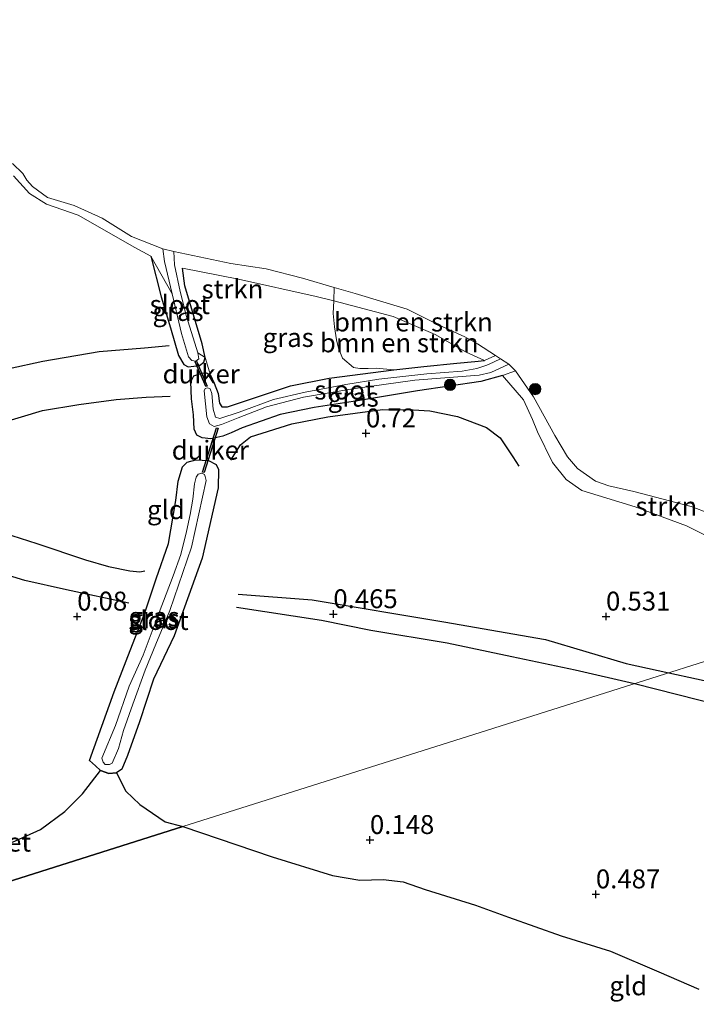
# Model space of a CAD drawing. Units: metres. Extents: x 201586 to 210004, y 506248 to 512503.
# Drawn here: x 203764 to 203853, y 508147 to 508277 of the extents above; entities that cross this region are included whole.
import ezdxf
from ezdxf.enums import TextEntityAlignment as Align

# ---------------------------------------------------------------- set-up
doc = ezdxf.new("R2010")
doc.units = ezdxf.units.M
doc.layers.get('0').update_dxf_attribs({"lineweight": 25})
for name, color, linetype, lineweight in [('B-ME-GR-BOMENSTRUIKEN-GV-B6', 93, 'Continuous', 18), ('B-ME-GR-BOOM-S-B1', 93, 'Continuous', 18), ('B-ME-GR-STRUIKEN-GV-B6', 93, 'Continuous', 18), ('B-ME-GW-GRONDWERKLIJN-L-B1', 10, 'Continuous', 25), ('B-ME-GW-HOOGTEPUNT-S-B1', 10, 'Continuous', 25), ('B-ME-GW-INSTEEKWATERGANG-L-B1', 10, 'Continuous', 25), ('B-ME-GW-KRUINLIJN-L-B1', 93, 'Continuous', 18), ('B-ME-IE-GRASLAND-GV-B6', 93, 'Continuous', 18), ('B-ME-IE-GRONDWERKLIJN-GROND_INGERICHT-GV-B6', 253, 'Continuous', 18), ('B-ME-IE-HULPGEOMETRIE-L-B1', 53, 'Continuous', 18), ('B-ME-IE-RIET-GV-B6', 10, 'Continuous', 25), ('B-ME-KW-DUIKER-GV-B6', 10, 'Continuous', 25), ('B-ME-OG-BREUK-L-B1', 10, 'Continuous', 25), ('B-ME-OG-WATER-GV-B6', 153, 'Continuous', 18)]:
    doc.layers.add(name, color=color, linetype=linetype, lineweight=lineweight)
doc.styles.add('NLCS-ISO', font='NLCS-ISO.TTF')

# ---------------------------------------------------------------- blocks, each defined once
blk = doc.blocks.new('boom')
blk.add_hatch(color=256).paths.add_polyline_path([(-0.75, 0, 1), (0.75, 0, 1)])
blk.add_circle((0, 0), 0.75)
blk = doc.blocks.new('hoogtepunt')
for p, q in [((-0.5, 0), (0.5, 0)), ((0, 0.5), (0, -0.5))]:
    blk.add_line(p, q)

msp = doc.modelspace()

# ---------------------------------------------------------------- linework, layer by layer
at = {"layer": 'B-ME-GR-BOMENSTRUIKEN-GV-B6'}
for points in [[(203825.2748, 508231.9449, 0.249), (203822.87, 508233.0507, 0.2335), (203818.7457, 508235.3837, 0.218), (203813.2001, 508237.7595, 0.2645), (203805.3222, 508239.8249, 0.4561), (203805.3954, 508241.6162, -0.388), (203808.1469, 508240.8072, -0.388), (203815.0611, 508238.7192, -0.388), (203819.1777, 508236.6547, -0.388), (203822.6886, 508235.0816, -0.388), (203824.3326, 508234.1356, -0.388), (203826.7429, 508232.5919, -0.388), (203825.2748, 508231.9449, 0.249)], [(203825.2748, 508231.9449, 0.249), (203824.0068, 508231.8145, 0.3314), (203821.6182, 508231.6093, 0.4329), (203817.2364, 508231.153, 0.4184), (203813.2618, 508230.7249, 0.5344), (203810.9197, 508230.9219, 0.5344), (203809.8788, 508230.8775, 0.5344), (203808.7582, 508230.8888, 0.5344), (203807.9336, 508231.005, 0.5344), (203806.4862, 508232.2694, 0.5344), (203805.972, 508233.5941, 0.5344), (203805.6892, 508234.6977, 0.5344), (203805.4031, 508236.4124, 0.5344), (203805.2296, 508238.182, 0.5344), (203805.3222, 508239.8249, 0.4561), (203813.2001, 508237.7595, 0.2645), (203818.7457, 508235.3837, 0.218), (203822.87, 508233.0507, 0.2335), (203825.2748, 508231.9449, 0.249)]]:
    msp.add_polyline3d(points, dxfattribs=at)
at = {"layer": 'B-ME-GR-STRUIKEN-GV-B6'}
for points in [[(203762.8216, 508258.0032, -0.388), (203764.1722, 508256.686, -0.388), (203764.7152, 508255.7978, -0.388), (203765.4342, 508254.9674, -0.388), (203767.4437, 508253.5028, -0.388), (203770.9816, 508252.4531, -0.388), (203774.6806, 508250.7936, -0.388), (203778.5729, 508248.3435, -0.388), (203782.6946, 508246.7118, -0.388), (203782.9084, 508245.0537, -0.1369), (203783.9499, 508240.7488, -0.1579), (203781.1243, 508245.747, 0.28), (203778.9765, 508246.8983, 0.2645), (203771.5037, 508251.1809, 0.108), (203767.3166, 508252.6344, 0.108), (203765.0623, 508254.0329, 0.097), (203762.9136, 508256.3698, 0.13)], [(203787.3266, 508232.9465, 0.0626), (203785.8307, 508237.7896, 0.0626), (203784.9866, 508241.0919, -0.0319), (203784.2437, 508244.6117, -0.1264), (203784.1648, 508246.3818, -0.388), (203791.717, 508244.8018, -0.388), (203796.3564, 508244.0669, -0.388), (203801.2009, 508242.8496, -0.388), (203805.3954, 508241.6162, -0.388), (203805.3222, 508239.8249, 0.4561), (203803.0071, 508240.4318, 0.5125), (203792.7035, 508242.731, 0.3575), (203785.3221, 508244.1633, 0.28), (203785.6015, 508241.8071, 0.2715), (203787.9119, 508234.1401, 0.484), (203788.2935, 508232.3501, 0.501), (203787.3266, 508232.9465, 0.0626)], [(203827.6731, 508229.9425, 0.3749), (203829.3886, 508230.5629, -0.388), (203831.7631, 508227.1243, -0.388), (203834.5934, 508222.032, -0.388), (203836.2815, 508219.1898, -0.388), (203837.5727, 508217.6549, -0.388), (203839.9626, 508215.984, -0.388), (203841.7264, 508215.3595, -0.388), (203845.0258, 508214.6211, -0.388), (203852.6293, 508212.6058, -0.388), (203857.2903, 508210.8685, -0.388)], [(203856.5074, 508207.7966, 0.4605), (203852.0313, 508210.0559, 0.4825), (203845.2074, 508212.5893, 0.4715), (203838.181, 508214.7315, 0.3615), (203836.102, 508216.2028, 0.3945), (203834.2621, 508218.4481, 0.4055), (203832.2723, 508222.4854, 0.5265), (203831.6227, 508224.1471, 0.5155), (203830.4289, 508226.7576, 0.5155), (203827.6731, 508229.9425, 0.3749)]]:
    msp.add_polyline3d(points, dxfattribs=at)
at = {"layer": 'B-ME-GW-GRONDWERKLIJN-L-B1'}
for points in [[(203725.8342, 508226.4625, 0.7047), (203733.9034, 508224.5804, 0.653), (203742.2248, 508222.9397, 0.6012), (203751.1461, 508221.7986, 0.6702), (203756.8354, 508222.3114, 0.863), (203761.2175, 508223.6607, 0.8097), (203766.7922, 508225.3223, 0.8275), (203771.5728, 508226.135, 0.8275), (203776.5132, 508226.8073, 0.8452), (203780.4745, 508227.104, 0.8452), (203783.6567, 508227.2289, 0.8275)], [(203791.6807, 508218.7388, 0.7345), (203792.9661, 508220.8054, 0.774), (203794.2864, 508221.8273, 0.8135), (203799.7615, 508223.5473, 0.8728), (203804.552, 508224.4705, 0.774), (203811.7722, 508225.4487, 0.7938), (203815.8311, 508225.4167, 0.774), (203818.0319, 508225.281, 0.7543), (203821.6908, 508224.5402, 0.7345), (203825.5514, 508223.0845, 0.7345), (203827.3333, 508221.7112, 0.7345), (203829.0174, 508219.1946, 0.7345), (203829.838, 508217.9513, 0.6753)], [(203727.5587, 508221.2704, 0.6852), (203735.5635, 508217.3532, 0.7422), (203740.2369, 508215.5811, 0.7137), (203743.4365, 508214.3333, 0.671), (203746.3918, 508213.3943, 0.6425), (203749.9634, 508212.6457, 0.6425), (203758.2535, 508210.189, 0.6075), (203766.0244, 508207.7482, 0.8082), (203772.4783, 508205.5474, 0.722), (203775.4854, 508204.6703, 0.6357), (203778.3409, 508204.0942, 0.6357), (203779.6367, 508203.9958, 0.6357), (203780.3041, 508204.114, 0.6357)], [(203792.6699, 508201.0279, 0.581), (203802.4472, 508200.2763, 0.5475), (203819.8843, 508197.366, 0.4407), (203833.3513, 508195.0188, 0.5652), (203844.0433, 508191.8648, 0.5445), (203849.6536, 508190.6187, 0.5844)], [(203849.6536, 508190.6187, 0.5844), (203860.6576, 508188.2216, 0.5445), (203865.9371, 508186.9088, 0.4822), (203868.4588, 508186.2512, 0.503), (203869.9729, 508185.4941, 0.4615), (203870.8371, 508184.6219, 0.3577)]]:
    msp.add_polyline3d(points, dxfattribs=at)
at = {"layer": 'B-ME-GW-INSTEEKWATERGANG-L-B1'}
for points in [[(203781.1243, 508245.747, 0.28), (203782.478, 508240.3818, 0.297), (203783.7094, 508236.2549, 0.348), (203784.7554, 508232.6282, 0.382), (203785.4895, 508231.4014, 0.4415), (203786.0728, 508231.1171, 0.467), (203787.5459, 508231.281, 0.467), (203788.1142, 508231.7208, 0.5095), (203788.2935, 508232.3501, 0.501), (203787.9119, 508234.1401, 0.484), (203785.6015, 508241.8071, 0.2715), (203785.3221, 508244.1633, 0.28)], [(203827.6731, 508229.9425, 0.3749), (203824.7769, 508229.1817, 0.5054), (203816.4256, 508227.951, 0.5924), (203808.4768, 508226.6263, 0.6069), (203802.7358, 508225.7476, 0.6069), (203798.2177, 508224.8099, 0.6214), (203793.1862, 508223.0373, 0.6794), (203791.7296, 508222.3937, 0.5779), (203790.6501, 508221.9545, 0.4909), (203789.0346, 508221.5859, 0.3749), (203787.9092, 508221.7172, 0.3749), (203787.1828, 508222.0846, 0.4039), (203786.8272, 508222.8482, 0.4039), (203786.7365, 508224.7609, 0.4909), (203786.5012, 508226.8685, 0.5489), (203786.4024, 508229.1379, 0.5779), (203786.8185, 508229.9004, 0.5199), (203787.854, 508230.2767, 0.5344), (203788.4827, 508230.3053, 0.5489), (203789.0031, 508230.0117, 0.5489), (203789.4909, 508228.9684, 0.5489), (203790.0135, 508227.573, 0.5779), (203790.2138, 508226.2859, 0.6069), (203790.5174, 508225.8161, 0.6069), (203791.2577, 508225.837, 0.6069), (203799.616, 508228.5843, 0.5634), (203804.6999, 508229.5947, 0.5924), (203813.2618, 508230.7249, 0.5344), (203817.2364, 508231.153, 0.4184), (203821.6182, 508231.6093, 0.4329), (203824.0068, 508231.8145, 0.3314), (203825.2748, 508231.9449, 0.249)], [(203773.0087, 508179.0124, 0.1564), (203776.2432, 508188.1124, 0.1814), (203778.3646, 508193.5712, 0.0939), (203780.3331, 508198.5516, 0.2189), (203781.8142, 508203.0657, 0.4814), (203783.4551, 508207.7505, 0.5814), (203784.3976, 508213.4282, 0.4314), (203784.7064, 508215.9769, 0.3939), (203785.2988, 508217.8633, 0.3814), (203785.9271, 508218.4734, 0.4314), (203787.0583, 508218.7924, 0.4189), (203788.7587, 508218.7134, 0.3814), (203789.7752, 508218.2046, 0.3689), (203790.0588, 508217.5422, 0.3814), (203790.0412, 508215.0925, 0.3939), (203787.8894, 508205.7803, 0.3564), (203784.1977, 508195.5066, 0.2564), (203781.4559, 508189.7955, 0.2064), (203779.6056, 508184.1472, 0.1939), (203778.0432, 508179.69, 0.2064), (203777.2503, 508177.8631, 0.2064), (203776.5785, 508177.3641, 0.1939), (203775.5447, 508177.2999, 0.1689), (203774.4565, 508177.6773, 0.1564), (203773.8004, 508178.2974, 0.1689), (203773.0087, 508179.0124, 0.1564)]]:
    msp.add_polyline3d(points, dxfattribs=at)
at = {"layer": 'B-ME-GW-KRUINLIJN-L-B1'}
for points in [[(203781.1243, 508245.747, 0.28), (203778.9765, 508246.8983, 0.2645), (203771.5037, 508251.1809, 0.108), (203767.3166, 508252.6344, 0.108), (203765.0623, 508254.0329, 0.097), (203762.9136, 508256.3698, 0.13)], [(203825.2748, 508231.9449, 0.249), (203822.87, 508233.0507, 0.2335), (203818.7457, 508235.3837, 0.218), (203813.2001, 508237.7595, 0.2645), (203805.3222, 508239.8249, 0.4561), (203803.0071, 508240.4318, 0.5125), (203792.7035, 508242.731, 0.3575), (203785.3221, 508244.1633, 0.28)], [(203870.1339, 508197.0928, 0.5152), (203865.3889, 508201.5515, 0.4825), (203860.923, 508204.8159, 0.4165), (203856.5074, 508207.7966, 0.4605), (203852.0313, 508210.0559, 0.4825), (203845.2074, 508212.5893, 0.4715), (203838.181, 508214.7315, 0.3615), (203836.102, 508216.2028, 0.3945), (203834.2621, 508218.4481, 0.4055), (203832.2723, 508222.4854, 0.5265), (203831.6227, 508224.1471, 0.5155), (203830.4289, 508226.7576, 0.5155), (203827.6731, 508229.9425, 0.3749)]]:
    msp.add_polyline3d(points, dxfattribs=at)
at = {"layer": 'B-ME-IE-GRASLAND-GV-B6'}
for points in [[(203787.3266, 508232.9465, 0.0626), (203788.2935, 508232.3501, 0.501), (203788.1142, 508231.7208, 0.5095), (203787.5459, 508231.281, 0.467), (203786.0728, 508231.1171, 0.467), (203785.4895, 508231.4014, 0.4415), (203784.7554, 508232.6282, 0.382), (203783.7094, 508236.2549, 0.348), (203782.478, 508240.3818, 0.297), (203781.1243, 508245.747, 0.28), (203783.9499, 508240.7488, -0.1579), (203785.1718, 508235.538, -0.0949), (203786.1171, 508232.4531, 0.0836), (203786.5224, 508231.9365, 0.0967), (203787.0609, 508231.8785, 0.1046), (203787.4477, 508232.1499, 0.0731), (203787.3266, 508232.9465, 0.0626)], [(203788.2935, 508232.3501, 0.501), (203787.9119, 508234.1401, 0.484), (203785.6015, 508241.8071, 0.2715), (203785.3221, 508244.1633, 0.28), (203792.7035, 508242.731, 0.3575), (203803.0071, 508240.4318, 0.5125), (203805.3222, 508239.8249, 0.4561), (203805.2296, 508238.182, 0.5344), (203805.4031, 508236.4124, 0.5344), (203805.6892, 508234.6977, 0.5344), (203805.972, 508233.5941, 0.5344), (203806.4862, 508232.2694, 0.5344), (203807.9336, 508231.005, 0.5344), (203808.7582, 508230.8888, 0.5344), (203809.8788, 508230.8775, 0.5344), (203810.9197, 508230.9219, 0.5344), (203813.2618, 508230.7249, 0.5344), (203804.6999, 508229.5947, 0.5924), (203799.616, 508228.5843, 0.5634), (203791.2577, 508225.837, 0.6069), (203790.5174, 508225.8161, 0.6069), (203790.2138, 508226.2859, 0.6069), (203790.0135, 508227.573, 0.5779), (203789.4909, 508228.9684, 0.5489), (203789.0031, 508230.0117, 0.5489), (203788.2935, 508232.3501, 0.501)], [(203825.2748, 508231.9449, 0.249), (203826.7429, 508232.5919, -0.388), (203827.3836, 508232.1815, -0.388), (203825.8179, 508231.4294, -0.1564), (203825.4451, 508231.3026, 0.0196), (203824.2729, 508230.8822, 0.1156), (203822.3273, 508230.5377, 0.1156), (203817.6449, 508230.1952, 0.1316), (203811.2926, 508229.4961, 0.0996), (203806.9244, 508228.7531, 0.1156), (203801.5348, 508227.7684, 0.1156), (203797.3314, 508226.781, 0.1156), (203792.7902, 508225.1256, 0.1316), (203790.2639, 508224.2831, 0.1476), (203789.6568, 508224.4492, 0.1636), (203789.351, 508225.4896, 0.1636), (203789.1972, 508227.5603, 0.1636), (203788.9592, 508228.2174, 0.1636), (203788.6036, 508228.3369, 0.1636), (203788.2845, 508228.25, 0.1636), (203788.1599, 508227.9239, 0.1476), (203788.5243, 508224.4919, 0.1476), (203788.8682, 508223.5799, 0.0996), (203789.4771, 508223.2316, 0.0516), (203790.469, 508223.4681, 0.1316), (203792.6554, 508224.3417, 0.1796), (203796.4111, 508225.7971, 0.1796), (203801.3201, 508227.0919, 0.2756), (203807.8404, 508228.216, 0.0676), (203816.0342, 508229.3323, 0.0836), (203824.5527, 508229.9892, 0.2436), (203826.0994, 508230.3543, -0.0124), (203828.4852, 508231.476, -0.388), (203829.3886, 508230.5629, -0.388), (203827.6731, 508229.9425, 0.3749), (203824.7769, 508229.1817, 0.5054), (203816.4256, 508227.951, 0.5924), (203808.4768, 508226.6263, 0.6069), (203802.7358, 508225.7476, 0.6069), (203798.2177, 508224.8099, 0.6214), (203793.1862, 508223.0373, 0.6794), (203791.7296, 508222.3937, 0.5779), (203790.6501, 508221.9545, 0.4909), (203789.0346, 508221.5859, 0.3749), (203787.9092, 508221.7172, 0.3749), (203787.1828, 508222.0846, 0.4039), (203786.8272, 508222.8482, 0.4039), (203786.7365, 508224.7609, 0.4909), (203786.5012, 508226.8685, 0.5489), (203786.4024, 508229.1379, 0.5779), (203786.8185, 508229.9004, 0.5199), (203787.854, 508230.2767, 0.5344), (203788.4827, 508230.3053, 0.5489), (203789.0031, 508230.0117, 0.5489), (203789.4909, 508228.9684, 0.5489), (203790.0135, 508227.573, 0.5779), (203790.2138, 508226.2859, 0.6069), (203790.5174, 508225.8161, 0.6069), (203791.2577, 508225.837, 0.6069), (203799.616, 508228.5843, 0.5634), (203804.6999, 508229.5947, 0.5924), (203813.2618, 508230.7249, 0.5344), (203817.2364, 508231.153, 0.4184), (203821.6182, 508231.6093, 0.4329), (203824.0068, 508231.8145, 0.3314), (203825.2748, 508231.9449, 0.249)], [(203776.5785, 508177.3641, 0.1939), (203775.5447, 508177.2999, 0.1689), (203774.4565, 508177.6773, 0.1564), (203773.8004, 508178.2974, 0.1689), (203773.0087, 508179.0124, 0.1564), (203776.2432, 508188.1124, 0.1814), (203778.3646, 508193.5712, 0.0939), (203780.3331, 508198.5516, 0.2189), (203781.8142, 508203.0657, 0.4814), (203783.4551, 508207.7505, 0.5814), (203784.3976, 508213.4282, 0.4314), (203784.7064, 508215.9769, 0.3939), (203785.2988, 508217.8633, 0.3814), (203785.9271, 508218.4734, 0.4314), (203787.0583, 508218.7924, 0.4189), (203788.7587, 508218.7134, 0.3814), (203789.7752, 508218.2046, 0.3689), (203790.0588, 508217.5422, 0.3814), (203790.0412, 508215.0925, 0.3939), (203787.8894, 508205.7803, 0.3564), (203784.1977, 508195.5066, 0.2564), (203781.4559, 508189.7955, 0.2064), (203779.6056, 508184.1472, 0.1939), (203778.0432, 508179.69, 0.2064), (203777.2503, 508177.8631, 0.2064), (203776.5785, 508177.3641, 0.1939)], [(203774.6168, 508179.3209, -0.1936), (203774.7838, 508178.7803, -0.1811), (203775.0753, 508178.4757, -0.1436), (203775.6213, 508178.4773, -0.0936), (203775.9924, 508178.6618, -0.1561), (203776.8382, 508180.593, -0.1936), (203777.5102, 508182.9686, -0.2186), (203778.7398, 508186.488, -0.2186), (203780.3672, 508190.9804, -0.2686), (203781.7785, 508194.4132, -0.2186), (203783.6295, 508198.8502, -0.1311), (203786.4903, 508207.2428, -0.1436), (203788.4432, 508216.0685, 0.0189), (203788.3223, 508216.6171, 0.0189), (203788.2043, 508216.8813, 0.0064), (203787.8682, 508217.0355, 0.0064), (203787.3886, 508216.9269, -0.0061), (203787.1043, 508216.5202, -0.0061), (203786.9056, 508215.63, -0.0186), (203786.6683, 508213.6164, -0.0186), (203786.3199, 508211.5595, 0.0064), (203785.8158, 508209.3087, 0.0314), (203785.0967, 508206.2597, 0.0314), (203784.0482, 508203.4612, -0.0811), (203782.2037, 508198.5797, -0.1446), (203780.1087, 508192.9717, -0.1836), (203778.2426, 508188.8617, -0.1966), (203776.4475, 508183.6526, -0.1186), (203774.6168, 508179.3209, -0.1936)]]:
    msp.add_polyline3d(points, dxfattribs=at)
at = {"layer": 'B-ME-IE-GRONDWERKLIJN-GROND_INGERICHT-GV-B6'}
for points in [[(203762.9136, 508256.3698, 0.13), (203765.0623, 508254.0329, 0.097), (203767.3166, 508252.6344, 0.108), (203771.5037, 508251.1809, 0.108), (203778.9765, 508246.8983, 0.2645), (203781.1243, 508245.747, 0.28)], [(203781.1243, 508245.747, 0.28), (203782.478, 508240.3818, 0.297), (203783.7094, 508236.2549, 0.348), (203784.7554, 508232.6282, 0.382), (203785.4895, 508231.4014, 0.4415), (203786.0728, 508231.1171, 0.467), (203787.5459, 508231.281, 0.467), (203788.1142, 508231.7208, 0.5095), (203788.2935, 508232.3501, 0.501), (203789.0031, 508230.0117, 0.5489), (203788.4827, 508230.3053, 0.5489), (203787.854, 508230.2767, 0.5344), (203786.8185, 508229.9004, 0.5199), (203786.4024, 508229.1379, 0.5779), (203786.5012, 508226.8685, 0.5489), (203786.7365, 508224.7609, 0.4909), (203786.8272, 508222.8482, 0.4039), (203787.1828, 508222.0846, 0.4039), (203787.9092, 508221.7172, 0.3749), (203789.0346, 508221.5859, 0.3749), (203790.6501, 508221.9545, 0.4909), (203791.7296, 508222.3937, 0.5779), (203793.1862, 508223.0373, 0.6794), (203798.2177, 508224.8099, 0.6214), (203802.7358, 508225.7476, 0.6069), (203808.4768, 508226.6263, 0.6069), (203816.4256, 508227.951, 0.5924), (203824.7769, 508229.1817, 0.5054), (203827.6731, 508229.9425, 0.3749), (203830.4289, 508226.7576, 0.5155), (203831.6227, 508224.1471, 0.5155), (203832.2723, 508222.4854, 0.5265), (203834.2621, 508218.4481, 0.4055), (203836.102, 508216.2028, 0.3945), (203838.181, 508214.7315, 0.3615), (203845.2074, 508212.5893, 0.4715), (203852.0313, 508210.0559, 0.4825), (203856.5074, 508207.7966, 0.4605)], [(203870.1339, 508197.0928, 0.5152), (203832.5276, 508185.2042, 0.3543), (203785.3303, 508170.2836, 0.1524), (203782.9868, 508170.8778, 0.1634), (203779.6524, 508173.2091, 0.2759), (203777.7915, 508174.9565, 0.1709), (203776.5785, 508177.3641, 0.1939), (203777.2503, 508177.8631, 0.2064), (203778.0432, 508179.69, 0.2064), (203779.6056, 508184.1472, 0.1939), (203781.4559, 508189.7955, 0.2064), (203784.1977, 508195.5066, 0.2564), (203787.8894, 508205.7803, 0.3564), (203790.0412, 508215.0925, 0.3939), (203790.0588, 508217.5422, 0.3814), (203789.7752, 508218.2046, 0.3689), (203788.7587, 508218.7134, 0.3814), (203787.0583, 508218.7924, 0.4189), (203785.9271, 508218.4734, 0.4314), (203785.2988, 508217.8633, 0.3814), (203784.7064, 508215.9769, 0.3939), (203784.3976, 508213.4282, 0.4314), (203783.4551, 508207.7505, 0.5814), (203781.8142, 508203.0657, 0.4814), (203780.3331, 508198.5516, 0.2189), (203778.3646, 508193.5712, 0.0939), (203776.2432, 508188.1124, 0.1814), (203773.0087, 508179.0124, 0.1564), (203773.8004, 508178.2974, 0.1689), (203774.4565, 508177.6773, 0.1564), (203772.046, 508174.5939, -0.053), (203769.7487, 508172.2641, -0.076), (203766.4966, 508169.8963, -0.007), (203762.778, 508168.189, 0.039)], [(203785.3303, 508170.2836, 0.1524), (203832.5276, 508185.2042, 0.3543), (203870.1339, 508197.0928, 0.5152)], [(203853.6394, 508148.7399, 0.0322), (203848.3397, 508151.0274, 0.0497), (203841.9645, 508153.7864, 0.0497), (203835.4098, 508155.8174, 0.0497), (203828.4512, 508158.2808, 0.0497), (203824.0998, 508159.8596, 0.111), (203817.4373, 508161.9393, 0.0935), (203814.5282, 508162.9406, 0.0935), (203811.8768, 508163.2857, 0.1197), (203808.7659, 508163.1893, 0.146), (203805.1383, 508163.8062, 0.146), (203797.1518, 508166.2501, 0.1285), (203785.3303, 508170.2836, 0.1524)]]:
    msp.add_polyline3d(points, dxfattribs=at)
at = {"layer": 'B-ME-IE-HULPGEOMETRIE-L-B1'}
msp.add_polyline3d([(204123.0437, 508277.0455, 0.0668), (204075.846, 508262.1248, 0.047), (204059.1224, 508256.838, 0.0329), (204058.4238, 508256.6174, -0.418), (204057.4693, 508256.315, -0.418), (204056.5855, 508256.0357, 0.2958), (204043.0202, 508251.7477, 0.5335), (204041.156, 508251.1584, 0.3554), (204039.7062, 508250.7001, -0.388), (203873.7972, 508198.2509, -0.388), (203870.1339, 508197.0928, 0.5152), (203832.5276, 508185.2042, 0.3543), (203785.3303, 508170.2836, 0.1524), (203747.693, 508158.385, -0.323)], dxfattribs=at)
at = {"layer": 'B-ME-IE-RIET-GV-B6'}
for points in [[(203785.3303, 508170.2836, 0.1524), (203747.693, 508158.385, -0.323), (203742.656, 508173.912, -0.356), (203749.082, 508171.012, -0.083), (203755.403, 508169.119, -0.161), (203762.778, 508168.189, 0.039), (203766.4966, 508169.8963, -0.007), (203769.7487, 508172.2641, -0.076), (203772.046, 508174.5939, -0.053), (203774.4565, 508177.6773, 0.1564), (203775.5447, 508177.2999, 0.1689), (203776.5785, 508177.3641, 0.1939), (203777.7915, 508174.9565, 0.1709), (203779.6524, 508173.2091, 0.2759), (203782.9868, 508170.8778, 0.1634), (203785.3303, 508170.2836, 0.1524)], [(203758.9515, 508123.6839, 0.4595), (203747.693, 508158.385, -0.323), (203785.3303, 508170.2836, 0.1524)], [(203785.3303, 508170.2836, 0.1524), (203797.1518, 508166.2501, 0.1285), (203805.1383, 508163.8062, 0.146), (203808.7659, 508163.1893, 0.146), (203811.8768, 508163.2857, 0.1197), (203814.5282, 508162.9406, 0.0935), (203817.4373, 508161.9393, 0.0935), (203824.0998, 508159.8596, 0.111), (203828.4512, 508158.2808, 0.0497), (203835.4098, 508155.8174, 0.0497), (203841.9645, 508153.7864, 0.0497), (203848.3397, 508151.0274, 0.0497), (203853.6394, 508148.7399, 0.0322)]]:
    msp.add_polyline3d(points, dxfattribs=at)
at = {"layer": 'B-ME-KW-DUIKER-GV-B6'}
for points in [[(203788.5765, 508228.5673, 0.1636), (203788.3931, 508228.4876, 0.1636), (203786.9699, 508231.763, 0.0731), (203787.1533, 508231.8427, 0.0731), (203788.5765, 508228.5673, 0.1636)], [(203787.9576, 508217.1871, 0.1282), (203789.8193, 508223.0394, 0.022), (203790.0099, 508222.9787, 0.022), (203788.1482, 508217.1265, 0.1282), (203787.9576, 508217.1871, 0.1282)]]:
    msp.add_polyline3d(points, dxfattribs=at)
at = {"layer": 'B-ME-OG-BREUK-L-B1'}
for points in [[(203728.8806, 508232.3368, 0.5835), (203738.3428, 508228.4952, 0.4057), (203741.8498, 508227.7651, 0.4255), (203743.9649, 508227.6892, 0.4255), (203747.6084, 508227.8839, 0.3662), (203750.4725, 508228.2409, 0.2872), (203757.2045, 508229.4329, 0.3267), (203762.3479, 508230.9065, 0.3267), (203766.8344, 508231.851, 0.3267), (203774.2643, 508233.1289, 0.228), (203780.256, 508233.6268, 0.2872), (203783.5397, 508233.9455, 0.3465)], [(203778.1769, 508199.8366, 0.3597), (203769.9339, 508201.5895, 0.2907), (203764.4398, 508202.813, 0.3252), (203759.484, 508204.3284, 0.3252), (203750.6813, 508207.3917, 0.3252), (203742.9088, 508210.3752, 0.3597), (203738.4804, 508211.689, 0.4115), (203730.8592, 508214.9288, 0.6357), (203729.5594, 508215.4198, 0.6185)], [(203792.4287, 508199.294, 0.303), (203803.7099, 508197.5991, 0.3867), (203810.2467, 508196.2739, 0.437), (203820.3169, 508194.5874, 0.504), (203828.8838, 508192.7622, 0.3532), (203837.2746, 508191.0331, 0.2527), (203845.109, 508189.182, 0.3457)], [(203845.109, 508189.182, 0.3457), (203856.4288, 508186.3289, 0.3517), (203863.5047, 508185.0577, 0.369), (203868.1443, 508183.8468, 0.3172), (203870.3062, 508183.1151, 0.2137)]]:
    msp.add_polyline3d(points, dxfattribs=at)
at = {"layer": 'B-ME-OG-WATER-GV-B6'}
for points in [[(203829.3886, 508230.5629, -0.388), (203828.4852, 508231.476, -0.388), (203827.3836, 508232.1815, -0.388), (203826.7429, 508232.5919, -0.388), (203824.3326, 508234.1356, -0.388), (203822.6886, 508235.0816, -0.388), (203819.1777, 508236.6547, -0.388), (203815.0611, 508238.7192, -0.388), (203808.1469, 508240.8072, -0.388), (203805.3954, 508241.6162, -0.388), (203801.2009, 508242.8496, -0.388), (203796.3564, 508244.0669, -0.388), (203791.717, 508244.8018, -0.388), (203784.1648, 508246.3818, -0.388), (203782.6946, 508246.7118, -0.388), (203778.5729, 508248.3435, -0.388), (203774.6806, 508250.7936, -0.388), (203770.9816, 508252.4531, -0.388), (203767.4437, 508253.5028, -0.388), (203765.4342, 508254.9674, -0.388), (203764.7152, 508255.7978, -0.388), (203764.1722, 508256.686, -0.388), (203762.8216, 508258.0032, -0.388)], [(203787.3266, 508232.9465, 0.0626), (203787.4477, 508232.1499, 0.0731), (203787.0609, 508231.8785, 0.1046), (203786.5224, 508231.9365, 0.0967), (203786.1171, 508232.4531, 0.0836), (203785.1718, 508235.538, -0.0949), (203783.9499, 508240.7488, -0.1579), (203782.9084, 508245.0537, -0.1369), (203782.6946, 508246.7118, -0.388), (203784.1648, 508246.3818, -0.388), (203784.2437, 508244.6117, -0.1264), (203784.9866, 508241.0919, -0.0319), (203785.8307, 508237.7896, 0.0626), (203787.3266, 508232.9465, 0.0626)], [(203828.4852, 508231.476, -0.388), (203826.0994, 508230.3543, -0.0124), (203824.5527, 508229.9892, 0.2436), (203816.0342, 508229.3323, 0.0836), (203807.8404, 508228.216, 0.0676), (203801.3201, 508227.0919, 0.2756), (203796.4111, 508225.7971, 0.1796), (203792.6554, 508224.3417, 0.1796), (203790.469, 508223.4681, 0.1316), (203789.4771, 508223.2316, 0.0516), (203788.8682, 508223.5799, 0.0996), (203788.5243, 508224.4919, 0.1476), (203788.1599, 508227.9239, 0.1476), (203788.2845, 508228.25, 0.1636), (203788.6036, 508228.3369, 0.1636), (203788.9592, 508228.2174, 0.1636), (203789.1972, 508227.5603, 0.1636), (203789.351, 508225.4896, 0.1636), (203789.6568, 508224.4492, 0.1636), (203790.2639, 508224.2831, 0.1476), (203792.7902, 508225.1256, 0.1316), (203797.3314, 508226.781, 0.1156), (203801.5348, 508227.7684, 0.1156), (203806.9244, 508228.7531, 0.1156), (203811.2926, 508229.4961, 0.0996), (203817.6449, 508230.1952, 0.1316), (203822.3273, 508230.5377, 0.1156), (203824.2729, 508230.8822, 0.1156), (203825.4451, 508231.3026, 0.0196), (203825.8179, 508231.4294, -0.1564), (203827.3836, 508232.1815, -0.388), (203828.4852, 508231.476, -0.388)], [(203857.2903, 508210.8685, -0.388), (203852.6293, 508212.6058, -0.388), (203845.0258, 508214.6211, -0.388), (203841.7264, 508215.3595, -0.388), (203839.9626, 508215.984, -0.388), (203837.5727, 508217.6549, -0.388), (203836.2815, 508219.1898, -0.388), (203834.5934, 508222.032, -0.388), (203831.7631, 508227.1243, -0.388), (203829.3886, 508230.5629, -0.388)], [(203774.6168, 508179.3209, -0.1936), (203776.4475, 508183.6526, -0.1186), (203778.2426, 508188.8617, -0.1966), (203780.1087, 508192.9717, -0.1836), (203782.2037, 508198.5797, -0.1446), (203784.0482, 508203.4612, -0.0811), (203785.0967, 508206.2597, 0.0314), (203785.8158, 508209.3087, 0.0314), (203786.3199, 508211.5595, 0.0064), (203786.6683, 508213.6164, -0.0186), (203786.9056, 508215.63, -0.0186), (203787.1043, 508216.5202, -0.0061), (203787.3886, 508216.9269, -0.0061), (203787.8682, 508217.0355, 0.0064), (203788.2043, 508216.8813, 0.0064), (203788.3223, 508216.6171, 0.0189), (203788.4432, 508216.0685, 0.0189), (203786.4903, 508207.2428, -0.1436), (203783.6295, 508198.8502, -0.1311), (203781.7785, 508194.4132, -0.2186), (203780.3672, 508190.9804, -0.2686), (203778.7398, 508186.488, -0.2186), (203777.5102, 508182.9686, -0.2186), (203776.8382, 508180.593, -0.1936), (203775.9924, 508178.6618, -0.1561), (203775.6213, 508178.4773, -0.0936), (203775.0753, 508178.4757, -0.1436), (203774.7838, 508178.7803, -0.1811), (203774.6168, 508179.3209, -0.1936)]]:
    msp.add_polyline3d(points, dxfattribs=at)

# ---------------------------------------------------------------- block references
at = {"layer": 'B-ME-GR-BOOM-S-B1', "rotation": 90}
for p in [(203820.7135, 508228.721, 0.3711), (203831.9859, 508228.172, -0.6837)]:
    msp.add_blockref('boom', p, dxfattribs=at)
at = {"layer": 'B-ME-GW-HOOGTEPUNT-S-B1', "rotation": 90}
for p in [(203809.583, 508222.314, 0.7198), (203809.583, 508222.314, 0.7198), (203771.361, 508198.075, 0.0802), (203771.361, 508198.075, 0.0802), (203805.27, 508198.39, 0.4645), (203805.27, 508198.39, 0.4645), (203841.361, 508198.075, 0.5305), (203841.361, 508198.075, 0.5305), (203810.111, 508168.505, 0.1478), (203810.111, 508168.505, 0.1478), (203840.02, 508161.314, 0.487), (203840.02, 508161.314, 0.487)]:
    msp.add_blockref('hoogtepunt', p, dxfattribs=at)

# ---------------------------------------------------------------- texts
at = {"layer": 'B-ME-GR-BOMENSTRUIKEN-GV-B6', "ltscale": 0.2, "style": 'NLCS-ISO'}
for p in [(203815.86622, 508237.03915), (203813.99458, 508234.28397)]:
    msp.add_text('bmn en strkn', height=2.5, dxfattribs=at).set_placement(p, align=Align.MIDDLE_CENTER)
at = {"layer": 'B-ME-GR-STRUIKEN-GV-B6', "ltscale": 0.2, "style": 'NLCS-ISO'}
for p in [(203791.91864, 508241.4035), (203849.34645, 508212.65171)]:
    msp.add_text('strkn', height=2.5, dxfattribs=at).set_placement(p, align=Align.MIDDLE_CENTER)
at = {"layer": 'B-ME-GW-HOOGTEPUNT-S-B1', "ltscale": 0.2, "style": 'NLCS-ISO'}
for s, p in [('0.72', (203809.583, 508222.314, 0.7198)), ('0.72', (203809.583, 508222.314, 0.7198)), ('0.08', (203771.361, 508198.075, 0.0802)), ('0.08', (203771.361, 508198.075, 0.0802)), ('0.465', (203805.27, 508198.39, 0.4645)), ('0.465', (203805.27, 508198.39, 0.4645)), ('0.531', (203841.361, 508198.075, 0.5305)), ('0.531', (203841.361, 508198.075, 0.5305)), ('0.148', (203810.111, 508168.505, 0.1478)), ('0.148', (203810.111, 508168.505, 0.1478)), ('0.487', (203840.02, 508161.314, 0.487)), ('0.487', (203840.02, 508161.314, 0.487))]:
    msp.add_text(s, height=2.5, dxfattribs=at).set_placement(p, align=Align.BOTTOM_LEFT)
at = {"layer": 'B-ME-IE-GRASLAND-GV-B6', "ltscale": 0.2, "style": 'NLCS-ISO'}
for p in [(203784.7089, 508238.43205), (203799.29195, 508234.9897), (203807.8955, 508227.0889), (203781.53, 508197.7556), (203781.53375, 508198.04615)]:
    msp.add_text('gras', height=2.5, dxfattribs=at).set_placement(p, align=Align.MIDDLE_CENTER)
at = {"layer": 'B-ME-IE-GRONDWERKLIJN-GROND_INGERICHT-GV-B6', "ltscale": 0.2, "style": 'NLCS-ISO'}
for p in [(203783.10694, 508212.20228), (203844.30455, 508149.19399)]:
    msp.add_text('gld', height=2.5, dxfattribs=at).set_placement(p, align=Align.MIDDLE_CENTER)
at = {"layer": 'B-ME-IE-RIET-GV-B6', "ltscale": 0.2, "style": 'NLCS-ISO'}
msp.add_text('riet', height=2.5, dxfattribs=at).set_placement((203762.54294, 508168.2083), align=Align.MIDDLE_CENTER)
at = {"layer": 'B-ME-KW-DUIKER-GV-B6', "ltscale": 0.2, "style": 'NLCS-ISO'}
for p in [(203787.7732, 508230.16515), (203788.98375, 508220.08293)]:
    msp.add_text('duiker', height=2.5, dxfattribs=at).set_placement(p, align=Align.MIDDLE_CENTER)
at = {"layer": 'B-ME-OG-WATER-GV-B6', "ltscale": 0.2, "style": 'NLCS-ISO'}
for p in [(203784.94327, 508239.34072), (203806.74511, 508228.03616), (203782.11937, 508197.5392)]:
    msp.add_text('sloot', height=2.5, dxfattribs=at).set_placement(p, align=Align.MIDDLE_CENTER)

doc.saveas('drawing.dxf')
